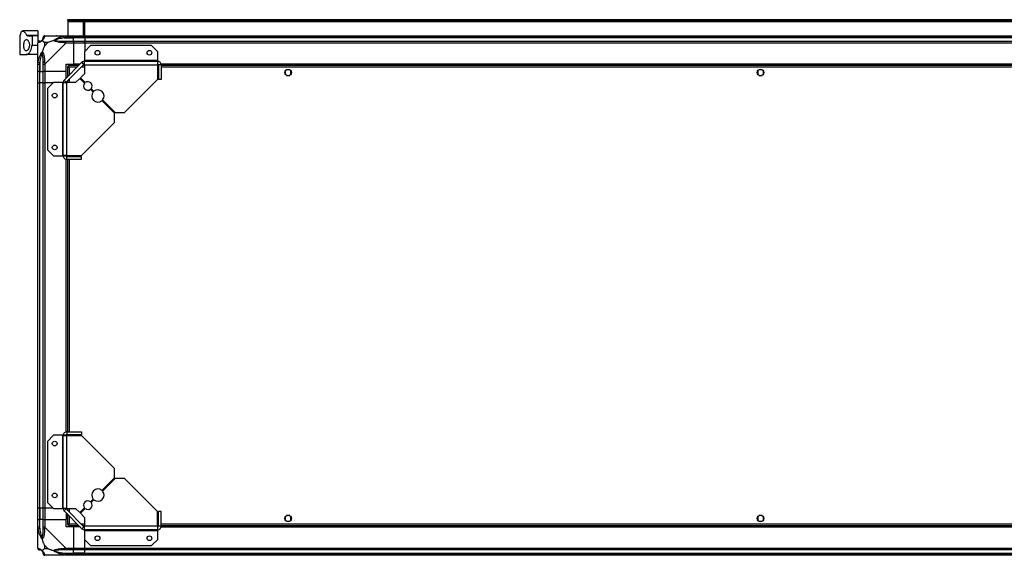
# Model space of a CAD drawing. Units: millimetres. Extents: x 249 to 6815, y 231 to 3765.
# Drawn here: x 4731 to 5773, y 3198 to 3765 of the extents above; entities that cross this region are included whole.
import ezdxf

# ---------------------------------------------------------------- set-up
doc = ezdxf.new("R2010")
doc.units = ezdxf.units.MM

msp = doc.modelspace()

# ---------------------------------------------------------------- linework, layer by layer
at = {"linetype": 'Continuous', "lineweight": 25}
for p, q in [((4781.9, 3763.8), (4781.9, 3764.8)), ((4781.9, 3764.8), (4784.7, 3764.8)), ((4784.7, 3763.8), (4781.9, 3763.8)), ((4781.9, 3763.8), (4781.9, 3763)), ((4781.9, 3763), (6747.9, 3763)), ((4781.9, 3763), (4781.9, 3747.8)), ((4784.7, 3764.8), (4784.7, 3763.8)), ((4784.7, 3764.8), (6745, 3764.8)), ((4784.7, 3763.8), (6745, 3763.8)), ((4799.9, 3762.8), (4797.9, 3762.8)), ((4797.9, 3762.8), (4797.9, 3747.8)), ((4798.4, 3762.8), (4798.4, 3762.3)), ((4798.4, 3762.3), (4799.4, 3762.3)), ((4798.4, 3759.4), (4798.4, 3762.3)), ((4799.4, 3762.8), (4799.4, 3762.3)), ((4799.4, 3762.3), (4799.4, 3759.4)), ((4799.9, 3747.8), (4799.9, 3762.8)), ((4749.9, 3752.8), (4734, 3752.8)), ((4749.9, 3752.8), (4749.9, 3748.3)), ((4799.4, 3759.4), (4798.4, 3759.4)), ((4798.4, 3759.4), (4798.4, 3747.8)), ((4799.4, 3759.4), (4799.4, 3747.8)), ((4730.9, 3747.8), (4730.9, 3727.8)), ((4730.9, 3747.8), (4731, 3747.8)), ((4738.3, 3748.3), (4749.9, 3748.3)), ((4739, 3747.8), (4743.9, 3747.8)), ((4743.9, 3747.8), (4743.9, 3737.8)), ((4749.9, 3747.8), (4743.9, 3747.8)), ((4749.9, 3748.3), (4749.9, 3747.8)), ((4749.9, 3747.8), (4749.9, 3740.2)), ((4757.6, 3747.8), (4779.8, 3747.8)), ((4778.1, 3745.5), (4777.7, 3747.4)), ((4778.1, 3745.5), (4787.9, 3745.5)), ((4779.8, 3747.8), (4787.9, 3747.8)), ((4787.9, 3745.8), (4779.8, 3745.8)), ((4779.8, 3742), (4787.9, 3742)), ((4787.9, 3747.8), (4787.9, 3745.8)), ((4787.9, 3747.8), (4799.9, 3747.8)), ((4787.9, 3745.5), (4787.9, 3745.8)), ((4799.9, 3745.8), (4787.9, 3745.8)), ((4787.9, 3742), (4787.9, 3745.5)), ((4799.9, 3745.5), (4787.9, 3745.5)), ((4787.9, 3742), (4787.9, 3740)), ((4787.9, 3742), (4799.9, 3742)), ((4799.9, 3747.8), (6729.9, 3747.8)), ((4799.9, 3745.8), (4799.9, 3747.8)), ((6729.9, 3745.8), (4799.9, 3745.8)), ((4799.9, 3745.8), (4799.9, 3745.5)), ((6729.9, 3745.5), (4799.9, 3745.5)), ((4799.9, 3745.5), (4799.9, 3742)), ((4799.9, 3740), (4799.9, 3742)), ((4799.9, 3742), (6729.9, 3742)), ((4743.9, 3737.8), (4749.9, 3737.8)), ((4749.9, 3717.8), (4749.9, 3740)), ((4760.7, 3740.6), (4757, 3740.6)), ((4757, 3740.6), (4757, 3736.9)), ((4757, 3736.9), (4760.7, 3740.6)), ((4779.8, 3740), (4757.6, 3717.8)), ((4787.9, 3740), (4779.8, 3740)), ((4787.9, 3740), (4787.9, 3717.8)), ((4799.9, 3740), (4787.9, 3740)), ((4805.8, 3737.3), (4799.4, 3730.9)), ((4799.4, 3730.9), (4799.4, 3721.6)), ((6729.9, 3740), (4799.9, 3740)), ((4799.9, 3740), (4799.9, 3731.3)), ((4870.5, 3737.3), (4805.8, 3737.3)), ((4876.9, 3730.9), (4870.5, 3737.3)), ((4876.9, 3721.6), (4876.9, 3730.9)), ((4730.9, 3727.8), (4737.8, 3727.8)), ((4749.9, 3727.8), (4737.8, 3727.8)), ((4876.9, 3721.6), (4799.4, 3721.6)), ((4799.4, 3721.6), (4799.4, 3720.8)), ((4799.4, 3720.8), (4876.9, 3720.8)), ((4799.4, 3717), (4799.4, 3720.8)), ((4876.9, 3720.8), (4876.9, 3721.6)), ((4876.9, 3717.8), (4876.9, 3720.8)), ((4749.9, 3709.8), (4749.9, 3717.8)), ((4751.9, 3709.8), (4749.9, 3709.8)), ((4749.9, 3697.8), (4749.9, 3709.8)), ((4750.2, 3719.9), (4752.1, 3719.5)), ((4751.9, 3717.8), (4751.9, 3709.8)), ((4751.9, 3709.8), (4752.1, 3709.8)), ((4751.9, 3709.8), (4751.9, 3697.8)), ((4752.1, 3719.5), (4752.1, 3709.8)), ((4752.1, 3709.8), (4755.6, 3709.8)), ((4752.1, 3697.8), (4752.1, 3709.8)), ((4755.6, 3709.8), (4755.6, 3717.8)), ((4757.6, 3709.8), (4755.6, 3709.8)), ((4755.6, 3697.8), (4755.6, 3709.8)), ((4757.6, 3717.8), (4757.6, 3709.8)), ((4779.9, 3709.8), (4757.6, 3709.8)), ((4757.6, 3709.8), (4757.6, 3697.8)), ((4778, 3700.9), (4796.8, 3719.7)), ((4779.9, 3717.8), (4787.9, 3717.8)), ((4779.9, 3709.8), (4779.9, 3717.8)), ((4779.9, 3702.8), (4779.9, 3709.8)), ((4780.1, 3698.8), (4798.9, 3717.5)), ((4781.4, 3715.3), (4781.4, 3704.3)), ((4781.4, 3715.3), (4782.4, 3715.3)), ((4782.4, 3716.3), (4782.4, 3715.3)), ((4793.4, 3716.3), (4782.4, 3716.3)), ((4782.4, 3715.3), (4782.4, 3715.3)), ((4782.4, 3715.3), (4782.4, 3715.3)), ((4783.2, 3714.5), (4783.2, 3706.1)), ((4791.6, 3714.5), (4783.2, 3714.5)), ((4794.9, 3717.8), (4787.9, 3717.8)), ((4799.4, 3714.5), (4795.8, 3714.5)), ((4798.9, 3717.5), (4796.8, 3719.7)), ((4799.4, 3716.3), (4797.6, 3716.3)), ((4799.4, 3717), (4799.4, 3707.6)), ((4799.4, 3717), (4876.7, 3717)), ((4877.5, 3717.4), (4876.7, 3717.4)), ((4876.7, 3717), (4876.7, 3701.3)), ((4877.7, 3716.3), (4876.7, 3716.3)), ((4877.7, 3714.5), (4876.7, 3714.5)), ((4880.7, 3717), (4877.7, 3717)), ((4877.7, 3717), (4877.7, 3701.3)), ((6649.2, 3717.8), (4880.5, 3717.8)), ((6649.2, 3717.4), (4880.6, 3717.4)), ((4880.7, 3717), (4880.7, 3701.3)), ((6649.1, 3716.3), (4880.7, 3716.3)), ((6649.1, 3714.5), (4880.7, 3714.5)), ((5011.9, 3710.6), (5011.9, 3707)), ((5016.7, 3711.8), (5013.1, 3711.8)), ((5017.9, 3707), (5017.9, 3710.6)), ((5511.9, 3710.6), (5511.9, 3707)), ((5516.7, 3711.8), (5513.1, 3711.8)), ((5517.9, 3707), (5517.9, 3710.6)), ((4778, 3700.9), (4780.1, 3698.8)), ((4781.4, 3700), (4781.4, 3698.2)), ((4783.2, 3701.8), (4783.2, 3698.2)), ((4794.4, 3702.6), (4790, 3698.2)), ((4799.5, 3697.4), (4794.4, 3702.6)), ((4799.4, 3707.6), (4795.1, 3703.3)), ((4795.1, 3703.3), (4800.2, 3698.1)), ((4841.9, 3666.5), (4876.7, 3701.3)), ((4880.7, 3701.3), (4877.7, 3701.3)), ((5013.1, 3705.8), (5016.7, 3705.8)), ((5513.1, 3705.8), (5516.7, 3705.8)), ((4749.9, 3247.8), (4749.9, 3697.8)), ((4749.9, 3697.8), (4751.9, 3697.8)), ((4751.9, 3697.8), (4751.9, 3247.8)), ((4752.1, 3697.8), (4751.9, 3697.8)), ((4752.1, 3247.8), (4752.1, 3697.8)), ((4755.6, 3697.8), (4752.1, 3697.8)), ((4755.6, 3247.8), (4755.6, 3697.8)), ((4755.6, 3697.8), (4757.6, 3697.8)), ((4757.6, 3697.8), (4757.6, 3247.8)), ((4766.3, 3697.8), (4757.6, 3697.8)), ((4766.7, 3698.2), (4760.4, 3691.8)), ((4760.4, 3691.8), (4760.4, 3627.1)), ((4776.1, 3698.2), (4766.7, 3698.2)), ((4776.1, 3698.2), (4776.1, 3620.8)), ((4776.9, 3698.2), (4776.1, 3698.2)), ((4776.9, 3698.2), (4780.7, 3698.2)), ((4776.9, 3620.8), (4776.9, 3698.2)), ((4780.7, 3621), (4780.7, 3698.2)), ((4790, 3698.2), (4780.7, 3698.2)), ((4808.7, 3688.2), (4805.8, 3691.1)), ((4806.5, 3691.8), (4809.4, 3688.9)), ((4831.2, 3665.8), (4817.9, 3679.1)), ((4818.6, 3679.8), (4831.9, 3666.5)), ((4831.2, 3655.8), (4831.2, 3665.8)), ((4831.9, 3666.5), (4841.9, 3666.5)), ((4796.4, 3621), (4831.2, 3655.8)), ((4760.4, 3627.1), (4766.7, 3620.8)), ((4766.7, 3620.8), (4776.1, 3620.8)), ((4776.1, 3620.8), (4776.9, 3620.8)), ((4776.9, 3620.8), (4779.9, 3620.8)), ((4779.9, 3328.4), (4779.9, 3617.1)), ((4780.2, 3620.1), (4780.2, 3620.9)), ((4780.2, 3328.5), (4780.2, 3617.1)), ((4780.7, 3621), (4796.4, 3621)), ((4780.7, 3617), (4780.7, 3620)), ((4780.7, 3620), (4796.4, 3620)), ((4780.7, 3617), (4796.4, 3617)), ((4781.4, 3621), (4781.4, 3620)), ((4781.4, 3617), (4781.4, 3328.6)), ((4783.2, 3621), (4783.2, 3620)), ((4783.2, 3617), (4783.2, 3328.6)), ((4785.9, 3621), (4785.9, 3621)), ((4791.9, 3621), (4791.9, 3621)), ((4796.4, 3617), (4796.4, 3620)), ((4766.7, 3324.8), (4760.4, 3318.4)), ((4776.1, 3324.8), (4766.7, 3324.8)), ((4776.1, 3324.8), (4776.1, 3247.3)), ((4776.9, 3324.8), (4776.1, 3324.8)), ((4776.9, 3247.3), (4776.9, 3324.8)), ((4779.9, 3324.8), (4776.9, 3324.8)), ((4780.2, 3324.6), (4780.2, 3325.4)), ((4780.7, 3328.6), (4780.7, 3325.6)), ((4780.7, 3328.6), (4796.4, 3328.6)), ((4780.7, 3325.6), (4796.4, 3325.6)), ((4780.7, 3247.3), (4780.7, 3324.6)), ((4780.7, 3324.6), (4796.4, 3324.6)), ((4781.4, 3325.6), (4781.4, 3324.6)), ((4783.2, 3325.6), (4783.2, 3324.6)), ((4785.9, 3324.6), (4785.9, 3324.6)), ((4791.9, 3324.6), (4791.9, 3324.6)), ((4796.4, 3328.6), (4796.4, 3325.6)), ((4831.2, 3289.8), (4796.4, 3324.6)), ((4760.4, 3318.4), (4760.4, 3253.7)), ((4831.2, 3279.8), (4831.2, 3289.8)), ((4817.9, 3266.5), (4831.2, 3279.8)), ((4831.9, 3279.1), (4818.6, 3265.8)), ((4841.9, 3279.1), (4831.9, 3279.1)), ((4876.7, 3244.3), (4841.9, 3279.1)), ((4760.4, 3253.7), (4766.7, 3247.3)), ((4805.8, 3254.4), (4808.7, 3257.3)), ((4809.4, 3256.6), (4806.5, 3253.7)), ((4751.9, 3247.8), (4749.9, 3247.8)), ((4749.9, 3235.8), (4749.9, 3247.8)), ((4752.1, 3247.8), (4751.9, 3247.8)), ((4751.9, 3247.8), (4751.9, 3235.8)), ((4755.6, 3247.8), (4752.1, 3247.8)), ((4752.1, 3247.8), (4752.1, 3235.8)), ((4757.6, 3247.8), (4755.6, 3247.8)), ((4755.6, 3235.8), (4755.6, 3247.8)), ((4766.3, 3247.8), (4757.6, 3247.8)), ((4757.6, 3247.8), (4757.6, 3235.8)), ((4766.7, 3247.3), (4776.1, 3247.3)), ((4776.1, 3247.3), (4776.9, 3247.3)), ((4780.7, 3247.3), (4776.9, 3247.3)), ((4780.1, 3246.8), (4778, 3244.7)), ((4796.8, 3225.9), (4778, 3244.7)), ((4779.9, 3242.8), (4779.9, 3235.8)), ((4798.9, 3228), (4780.1, 3246.8)), ((4780.7, 3247.3), (4790, 3247.3)), ((4781.4, 3247.3), (4781.4, 3245.5)), ((4781.4, 3241.3), (4781.4, 3230.3)), ((4783.2, 3247.3), (4783.2, 3243.7)), ((4790, 3247.3), (4794.4, 3243)), ((4794.4, 3243), (4799.5, 3248.1)), ((4800.2, 3247.4), (4795.1, 3242.3)), ((4795.1, 3242.3), (4799.4, 3237.9)), ((4876.7, 3228.6), (4876.7, 3244.3)), ((4877.7, 3228.6), (4877.7, 3244.3)), ((4880.7, 3244.3), (4877.7, 3244.3)), ((4880.7, 3228.6), (4880.7, 3244.3)), ((4749.9, 3227.7), (4749.9, 3235.8)), ((4749.9, 3235.8), (4751.9, 3235.8)), ((4751.9, 3235.8), (4751.9, 3227.7)), ((4752.1, 3235.8), (4751.9, 3235.8)), ((4752.1, 3226), (4752.1, 3235.8)), ((4755.6, 3235.8), (4752.1, 3235.8)), ((4755.6, 3227.7), (4755.6, 3235.8)), ((4755.6, 3235.8), (4757.6, 3235.8)), ((4757.6, 3235.8), (4757.6, 3227.7)), ((4757.6, 3235.8), (4779.9, 3235.8)), ((4779.9, 3227.8), (4779.9, 3235.8)), ((4781.4, 3230.3), (4782.4, 3230.3)), ((4782.4, 3230.3), (4782.4, 3230.3)), ((4782.4, 3230.3), (4782.4, 3230.3)), ((4782.4, 3229.3), (4782.4, 3230.3)), ((4783.2, 3239.5), (4783.2, 3231.1)), ((4783.2, 3231.1), (4791.6, 3231.1)), ((4795.8, 3231.1), (4799.4, 3231.1)), ((4799.4, 3237.9), (4799.4, 3228.6)), ((4876.7, 3231.1), (4877.7, 3231.1)), ((4880.7, 3231.1), (6649.1, 3231.1)), ((5011.9, 3238.6), (5011.9, 3235)), ((5016.7, 3239.8), (5013.1, 3239.8)), ((5013.1, 3233.8), (5016.7, 3233.8)), ((5017.9, 3235), (5017.9, 3238.6)), ((5511.9, 3238.6), (5511.9, 3235)), ((5516.7, 3239.8), (5513.1, 3239.8)), ((5513.1, 3233.8), (5516.7, 3233.8)), ((5517.9, 3235), (5517.9, 3238.6)), ((4749.9, 3205.5), (4749.9, 3227.7)), ((4752.1, 3226), (4750.2, 3225.6)), ((4757.6, 3227.7), (4779.8, 3205.5)), ((4787.9, 3227.8), (4779.9, 3227.8)), ((4782.4, 3229.3), (4793.4, 3229.3)), ((4787.9, 3227.8), (4787.9, 3205.5)), ((4794.9, 3227.8), (4787.9, 3227.8)), ((4796.8, 3225.9), (4798.9, 3228)), ((4797.6, 3229.3), (4799.4, 3229.3)), ((4799.4, 3224.8), (4799.4, 3228.6)), ((4876.7, 3228.6), (4799.4, 3228.6)), ((4876.9, 3224.8), (4799.4, 3224.8)), ((4799.4, 3224.8), (4799.4, 3224)), ((4799.4, 3224), (4876.9, 3224)), ((4799.4, 3224), (4799.4, 3214.6)), ((4876.7, 3229.3), (4877.7, 3229.3)), ((4876.7, 3228.1), (4877.5, 3228.1)), ((4876.9, 3224.8), (4876.9, 3227.8)), ((4876.9, 3224), (4876.9, 3224.8)), ((4876.9, 3214.6), (4876.9, 3224)), ((4880.7, 3228.6), (4877.7, 3228.6)), ((4880.5, 3227.8), (6649.2, 3227.8)), ((4880.6, 3228.1), (6649.2, 3228.1)), ((4880.7, 3229.3), (6649.1, 3229.3)), ((4799.4, 3214.6), (4805.8, 3208.3)), ((4799.9, 3205.5), (4799.9, 3214.2)), ((4870.5, 3208.3), (4876.9, 3214.6)), ((4757, 3208.6), (4757, 3204.9)), ((4760.7, 3204.9), (4757, 3208.6)), ((4757, 3204.9), (4760.7, 3204.9)), ((4777.7, 3198.1), (4778.1, 3200)), ((4778.1, 3200), (4787.9, 3200)), ((4779.8, 3205.5), (4787.9, 3205.5)), ((4787.9, 3203.5), (4779.8, 3203.5)), ((4779.8, 3199.8), (4787.9, 3199.8)), ((4787.9, 3205.5), (4787.9, 3203.5)), ((4787.9, 3205.5), (4799.9, 3205.5)), ((4787.9, 3200), (4787.9, 3203.5)), ((4799.9, 3203.5), (4787.9, 3203.5)), ((4787.9, 3199.8), (4787.9, 3200)), ((4799.9, 3200), (4787.9, 3200)), ((4787.9, 3199.8), (4787.9, 3197.8)), ((4787.9, 3199.8), (4799.9, 3199.8)), ((4799.9, 3205.5), (6729.9, 3205.5)), ((4799.9, 3203.5), (4799.9, 3205.5)), ((6729.9, 3203.5), (4799.9, 3203.5)), ((4799.9, 3200), (4799.9, 3203.5)), ((4799.9, 3200), (6729.9, 3200)), ((4799.9, 3199.8), (4799.9, 3200)), ((4799.9, 3199.8), (6729.9, 3199.8)), ((4799.9, 3197.8), (4799.9, 3199.8)), ((4805.8, 3208.3), (4870.5, 3208.3)), ((4779.8, 3197.8), (4757.6, 3197.8)), ((4787.9, 3197.8), (4779.8, 3197.8)), ((4799.9, 3197.8), (4787.9, 3197.8)), ((6729.9, 3197.8), (4799.9, 3197.8))]:
    msp.add_line(p, q, dxfattribs=at)
at = {"linetype": 'Continuous', "lineweight": 25, "flags": 128}
for points in [[(4785.9, 3621), (4786.5, 3620.2), (4786.8, 3620)], [(4791, 3620), (4791.6, 3620.6), (4791.9, 3621)], [(4786.8, 3325.6), (4786.5, 3325.3), (4785.9, 3324.6)], [(4791.9, 3324.6), (4791.6, 3324.9), (4791, 3325.6)]]:
    msp.add_lwpolyline(points, dxfattribs=at)
at = {"linetype": 'Continuous', "lineweight": 25}
for centre, radius in [((4813.2, 3729.8), 2.5), ((4868.2, 3729.8), 2.5), ((5014.9, 3708.8), 3.5), ((5514.9, 3708.8), 3.5), ((4767.9, 3684.5), 2.5), ((4767.9, 3629.5), 2.5), ((4767.9, 3316.1), 2.5), ((4767.9, 3261.1), 2.5), ((5014.9, 3236.8), 3.5), ((5514.9, 3236.8), 3.5), ((4813.2, 3215.8), 2.5), ((4868.2, 3215.8), 2.5)]:
    msp.add_circle(centre, radius, dxfattribs=at)
for centre, radius, start, end in [((4752.1, 3740), 1.97, 90.4435, 169.358), ((4752.1, 3745.5), 3.5, 295.6402, 315.8133), ((4757.6, 3745.5), 1.97, 100.642, 179.5565), ((4779.9, 3740.7), 2.19, 144.0025, 188.4412), ((4756.9, 3717.8), 2.19, 81.5588, 125.9975), ((4799.4, 3717), 3.8, 90, 135), ((4799.4, 3717), 0.8, 90, 135), ((4780.7, 3698.2), 3.8, 135, 180), ((4803, 3694.6), 4.5, 321.3794, 128.6206), ((4780.7, 3698.2), 0.8, 135, 180), ((4803, 3694.6), 4.5, 141.3794, 308.6206), ((4813.6, 3684), 6.5, 319.4117, 130.5883), ((4813.6, 3684), 6.5, 139.4117, 310.5883), ((4813.6, 3261.5), 6.5, 49.4117, 220.5883), ((4813.6, 3261.5), 6.5, 229.4117, 40.5883), ((4803, 3250.9), 4.5, 51.3794, 218.6206), ((4803, 3250.9), 4.5, 231.3794, 38.6206), ((4780.7, 3247.3), 3.8, 180, 225), ((4780.7, 3247.3), 0.8, 180, 225), ((4756.9, 3227.8), 2.19, 234.0025, 278.4412), ((4799.4, 3228.6), 3.8, 225, 270), ((4799.4, 3228.6), 0.8, 225, 270), ((4752.1, 3205.5), 1.97, 190.642, 269.5565), ((4752.1, 3200), 3.5, 25.6402, 45.8133), ((4757.6, 3200), 1.97, 180.4435, 259.358), ((4779.9, 3204.8), 2.19, 171.5588, 215.9975)]:
    msp.add_arc(centre, radius, start, end, dxfattribs=at)
for points, knots in [([(4731.9, 3750.3), (4732, 3750.5), (4732.2, 3751.1), (4732.6, 3752), (4733.2, 3752.6), (4733.9, 3752.8), (4734.7, 3752.7), (4735.6, 3752.1), (4736.5, 3751.1), (4737.5, 3749.9), (4738, 3748.9), (4738.3, 3748.3)], [0, 0, 0, 0, 0.056559, 0.173273, 0.290005, 0.408354, 0.526736, 0.651427, 0.776142, 0.888077, 1, 1, 1, 1]), ([(4731.9, 3750.3), (4731.8, 3749.8), (4731.6, 3749), (4731.2, 3748), (4731, 3747.9), (4731, 3747.8)], [0, 0, 0, 0, 0.282876, 0.57376, 1, 1, 1, 1]), ([(4741.2, 3737.8), (4741.1, 3738.4), (4741.1, 3739.6), (4740.6, 3741.2), (4739.8, 3742.6), (4738.9, 3743.5), (4737.8, 3743.9), (4736.7, 3743.4), (4735.9, 3742.2), (4735.4, 3740.4), (4735.2, 3738.4), (4735.3, 3736.5), (4735.5, 3734.7), (4736, 3733.2), (4736.7, 3732.1), (4737.6, 3731.7), (4738.7, 3731.9), (4739.8, 3732.9), (4740.7, 3734.5), (4741.1, 3736.2), (4741.1, 3737.3), (4741.2, 3737.8)], [0, 0, 0, 0, 0.045379, 0.09064, 0.138874, 0.194045, 0.255447, 0.318864, 0.379116, 0.433999, 0.484486, 0.532569, 0.580068, 0.62856, 0.679547, 0.734412, 0.793926, 0.857016, 0.919261, 0.965817, 1, 1, 1, 1]), ([(4739, 3747.8), (4738.9, 3747.8), (4738.6, 3747.8), (4738.4, 3748.2), (4738.3, 3748.3)], [0, 0, 0, 0, 0.4860302, 1, 1, 1, 1]), ([(4754.8, 3742.9), (4754.7, 3742.9), (4754.5, 3742.6), (4754, 3742.1), (4753.1, 3741.4), (4752.1, 3740.9), (4751, 3740.6), (4750.5, 3740.5), (4750.2, 3740.4)], [0, 0, 0, 0, 0.001909, 0.107171, 0.209953, 0.471823, 0.734745, 1, 1, 1, 1]), ([(4751.9, 3742), (4751.9, 3742), (4751.9, 3742), (4752.1, 3742), (4752.1, 3742)], [0, 0, 0, 0, 0.455576, 1, 1, 1, 1]), ([(4752.1, 3742), (4752.4, 3742), (4752.9, 3742), (4753.8, 3742.4), (4754.3, 3742.8), (4754.5, 3743), (4754.6, 3743)], [0, 0, 0, 0, 0.580922, 0.859818, 0.961592, 1, 1, 1, 1]), ([(4754.6, 3743), (4754.6, 3743.1), (4754.8, 3743.3), (4755.2, 3743.8), (4755.6, 3744.7), (4755.6, 3745.2), (4755.6, 3745.5)], [0, 0, 0, 0, 0.038408, 0.140182, 0.419078, 1, 1, 1, 1]), ([(4754.6, 3743), (4754.6, 3743), (4754.6, 3743), (4754.6, 3743), (4754.7, 3742.9), (4754.8, 3742.9)], [0, 0, 0, 0, 0.006399, 0.35223, 1, 1, 1, 1]), ([(4757.2, 3747.4), (4757.2, 3747.2), (4757, 3746.6), (4756.8, 3745.6), (4756.2, 3744.5), (4755.5, 3743.6), (4755, 3743.1), (4754.8, 3742.9)], [0, 0, 0, 0, 0.263168, 0.528193, 0.790072, 0.892858, 1, 1, 1, 1]), ([(4757, 3740.6), (4756.9, 3740.7), (4756.6, 3741), (4756.1, 3741.5), (4755.6, 3742), (4755.2, 3742.5), (4754.9, 3742.7), (4754.8, 3742.9)], [0, 0, 0, 0, 0.1510988, 0.3533231, 0.6015435, 0.7872057, 1, 1, 1, 1]), ([(4755.6, 3745.5), (4755.6, 3745.6), (4755.6, 3745.7), (4755.6, 3745.7), (4755.6, 3745.8)], [0, 0, 0, 0, 0.544424, 1, 1, 1, 1]), ([(4757.6, 3747.8), (4757.6, 3747.8), (4757.5, 3747.8), (4757.4, 3747.7), (4757.3, 3747.6), (4757.2, 3747.5), (4757.2, 3747.4)], [0, 0, 0, 0, 0.000027, 0.201648, 0.518771, 1, 1, 1, 1]), ([(4766.9, 3742.9), (4766.2, 3742.6), (4764.7, 3742.1), (4762.6, 3741.4), (4761.3, 3740.8), (4760.7, 3740.6)], [0, 0, 0, 0, 0.3361003, 0.7249385, 1, 1, 1, 1]), ([(4766.9, 3742.9), (4766.9, 3742.9), (4767.1, 3743.1), (4767.7, 3743.6), (4769.2, 3744.5), (4771.5, 3745.6), (4774.6, 3746.6), (4776.6, 3747.2), (4777.7, 3747.4)], [0, 0, 0, 0, 0.001909, 0.107171, 0.209953, 0.471823, 0.734745, 1, 1, 1, 1]), ([(4766.9, 3742.9), (4767.2, 3742.9), (4767.5, 3743), (4768, 3743), (4768.1, 3743), (4768.1, 3743)], [0, 0, 0, 0, 0.64777, 0.993601, 1, 1, 1, 1]), ([(4777.7, 3740.4), (4776.7, 3740.5), (4774.6, 3740.6), (4771.5, 3740.9), (4769.2, 3741.4), (4767.6, 3742.1), (4767.1, 3742.6), (4766.9, 3742.9)], [0, 0, 0, 0, 0.263168, 0.528193, 0.790072, 0.892858, 1, 1, 1, 1]), ([(4778.1, 3745.5), (4776.1, 3745.2), (4773.2, 3744.7), (4770, 3743.8), (4768.6, 3743.3), (4768.2, 3743.1), (4768.1, 3743)], [0, 0, 0, 0, 0.580922, 0.859818, 0.961592, 1, 1, 1, 1]), ([(4768.1, 3743), (4768.2, 3743), (4768.6, 3742.8), (4770, 3742.4), (4773.2, 3742), (4776.1, 3742), (4778.1, 3742)], [0, 0, 0, 0, 0.038408, 0.140182, 0.419078, 1, 1, 1, 1]), ([(4769.8, 3747.5), (4769.8, 3747.5), (4769.7, 3747.6), (4769.6, 3747.7), (4769.6, 3747.8)], [0, 0, 0, 0, 0.367193, 1, 1, 1, 1]), ([(4777.7, 3747.4), (4778.1, 3747.5), (4778.7, 3747.7), (4779.5, 3747.7), (4779.7, 3747.8), (4779.8, 3747.8), (4779.8, 3747.8)], [0, 0, 0, 0, 0.586096, 0.873989, 0.999973, 1, 1, 1, 1]), ([(4779.8, 3745.8), (4779.5, 3745.7), (4779, 3745.7), (4778.4, 3745.6), (4778.1, 3745.5)], [0, 0, 0, 0, 0.455576, 1, 1, 1, 1]), ([(4778.1, 3742), (4778.4, 3742), (4779, 3742), (4779.5, 3742), (4779.8, 3742)], [0, 0, 0, 0, 0.544424, 1, 1, 1, 1]), ([(4737.8, 3727.8), (4738.1, 3727.8), (4738.8, 3727.9), (4739.8, 3728.4), (4740.8, 3729.3), (4741.9, 3730.7), (4743.1, 3732.9), (4743.8, 3735.5), (4743.8, 3737.1), (4743.9, 3737.8)], [0, 0, 0, 0, 0.123786, 0.251202, 0.374962, 0.502367, 0.711143, 0.886602, 1, 1, 1, 1]), ([(4750.2, 3740.4), (4750.1, 3740.4), (4750, 3740.3), (4749.9, 3740.2), (4749.9, 3740.1), (4749.9, 3740), (4749.9, 3740)], [0, 0, 0, 0, 0.586096, 0.873989, 0.999973, 1, 1, 1, 1]), ([(4750.2, 3719.9), (4750.5, 3721), (4751, 3723.1), (4752.1, 3726.1), (4753.1, 3728.4), (4754, 3730), (4754.5, 3730.5), (4754.8, 3730.7)], [0, 0, 0, 0, 0.263168, 0.528193, 0.790072, 0.892858, 1, 1, 1, 1]), ([(4754.8, 3730.7), (4754.7, 3730.5), (4754.6, 3730.1), (4754.6, 3729.7), (4754.6, 3729.5), (4754.6, 3729.5)], [0, 0, 0, 0, 0.64777, 0.993601, 1, 1, 1, 1]), ([(4757, 3736.9), (4756.9, 3736.6), (4756.6, 3735.9), (4756.1, 3734.7), (4755.6, 3733.4), (4755.2, 3732), (4754.9, 3731.2), (4754.8, 3730.7)], [0, 0, 0, 0, 0.151099, 0.353323, 0.601543, 0.787206, 1, 1, 1, 1]), ([(4754.8, 3730.7), (4754.8, 3730.7), (4755.1, 3730.5), (4755.5, 3730), (4756.3, 3728.4), (4756.7, 3726.1), (4757, 3723.1), (4757.2, 3721), (4757.2, 3719.9)], [0, 0, 0, 0, 0.001909, 0.107171, 0.209953, 0.471823, 0.734745, 1, 1, 1, 1]), ([(4779.8, 3740), (4779.8, 3740), (4779.7, 3740.1), (4779.3, 3740.2), (4778.6, 3740.3), (4778, 3740.4), (4777.7, 3740.4)], [0, 0, 0, 0, 0.000027, 0.201648, 0.518771, 1, 1, 1, 1]), ([(4754.6, 3729.5), (4754.5, 3729.4), (4754.3, 3729), (4753.8, 3727.7), (4752.9, 3724.5), (4752.4, 3721.5), (4752.1, 3719.5)], [0, 0, 0, 0, 0.038408, 0.140182, 0.419078, 1, 1, 1, 1]), ([(4755.6, 3719.5), (4755.6, 3721.5), (4755.6, 3724.5), (4755.2, 3727.7), (4754.8, 3729), (4754.6, 3729.4), (4754.6, 3729.5)], [0, 0, 0, 0, 0.580922, 0.859818, 0.961592, 1, 1, 1, 1]), ([(4749.9, 3717.8), (4749.9, 3717.8), (4749.9, 3717.9), (4749.9, 3718.3), (4750, 3719), (4750.1, 3719.6), (4750.2, 3719.9)], [0, 0, 0, 0, 0.0000273, 0.2016485, 0.5187705, 1, 1, 1, 1]), ([(4752.1, 3719.5), (4752.1, 3719.2), (4751.9, 3718.7), (4751.9, 3718.1), (4751.9, 3717.8)], [0, 0, 0, 0, 0.544424, 1, 1, 1, 1]), ([(4755.6, 3717.8), (4755.6, 3718.1), (4755.6, 3718.7), (4755.6, 3719.2), (4755.6, 3719.5)], [0, 0, 0, 0, 0.455576, 1, 1, 1, 1]), ([(4757.2, 3719.9), (4757.3, 3719.5), (4757.3, 3718.9), (4757.4, 3718.2), (4757.6, 3717.9), (4757.6, 3717.8), (4757.6, 3717.8)], [0, 0, 0, 0, 0.586096, 0.873989, 0.999973, 1, 1, 1, 1]), ([(4781.4, 3715.3), (4781.4, 3715.2), (4781.4, 3715.1), (4781.8, 3714.9), (4782.3, 3714.7), (4782.8, 3714.6), (4783.1, 3714.5), (4783.2, 3714.5)], [0, 0, 0, 0, 0.222947, 0.445916, 0.668886, 0.891856, 1, 1, 1, 1]), ([(4783.2, 3714.5), (4783.1, 3714.7), (4783, 3715.1), (4782.8, 3715.6), (4782.6, 3716.1), (4782.5, 3716.2), (4782.4, 3716.3), (4782.4, 3716.3)], [0, 0, 0, 0, 0.222947, 0.445916, 0.668886, 0.891856, 1, 1, 1, 1]), ([(4782.4, 3715.3), (4782.4, 3715.2), (4782.4, 3715), (4782.6, 3714.8), (4782.9, 3714.6), (4783.1, 3714.5), (4783.2, 3714.5)], [0, 0, 0, 0, 0.275348, 0.529406, 0.783407, 1, 1, 1, 1]), ([(4783.2, 3714.5), (4783.1, 3714.6), (4783, 3714.8), (4782.7, 3715.1), (4782.6, 3715.2), (4782.4, 3715.3), (4782.4, 3715.3)], [0, 0, 0, 0, 0.275348, 0.529406, 0.783407, 1, 1, 1, 1]), ([(4783.2, 3231.1), (4783, 3231), (4782.5, 3230.9), (4782, 3230.7), (4781.6, 3230.5), (4781.4, 3230.4), (4781.4, 3230.3), (4781.4, 3230.3)], [0, 0, 0, 0, 0.222947, 0.445916, 0.668886, 0.891856, 1, 1, 1, 1]), ([(4783.2, 3231.1), (4783, 3231), (4782.8, 3230.9), (4782.6, 3230.6), (4782.4, 3230.5), (4782.4, 3230.3), (4782.4, 3230.3)], [0, 0, 0, 0, 0.275348, 0.529406, 0.783407, 1, 1, 1, 1]), ([(4782.4, 3229.3), (4782.4, 3229.3), (4782.5, 3229.3), (4782.7, 3229.7), (4782.9, 3230.2), (4783, 3230.7), (4783.1, 3231), (4783.2, 3231.1)], [0, 0, 0, 0, 0.2229469, 0.4459165, 0.6688862, 0.8918557, 1, 1, 1, 1]), ([(4782.4, 3230.3), (4782.4, 3230.3), (4782.6, 3230.3), (4782.8, 3230.5), (4783, 3230.8), (4783.1, 3231), (4783.2, 3231.1)], [0, 0, 0, 0, 0.275348, 0.529406, 0.783407, 1, 1, 1, 1]), ([(4750.2, 3225.6), (4750.1, 3226), (4750, 3226.6), (4749.9, 3227.4), (4749.9, 3227.6), (4749.9, 3227.7), (4749.9, 3227.7)], [0, 0, 0, 0, 0.586096, 0.873989, 0.999973, 1, 1, 1, 1]), ([(4754.8, 3214.8), (4754.7, 3214.8), (4754.5, 3215), (4754, 3215.6), (4753.1, 3217.1), (4752.1, 3219.4), (4751, 3222.5), (4750.5, 3224.5), (4750.2, 3225.6)], [0, 0, 0, 0, 0.001909, 0.107171, 0.209953, 0.471823, 0.734745, 1, 1, 1, 1]), ([(4751.9, 3227.7), (4751.9, 3227.4), (4751.9, 3226.9), (4752.1, 3226.3), (4752.1, 3226)], [0, 0, 0, 0, 0.455576, 1, 1, 1, 1]), ([(4752.1, 3226), (4752.4, 3224), (4752.9, 3221.1), (4753.8, 3217.9), (4754.3, 3216.5), (4754.5, 3216.1), (4754.6, 3216)], [0, 0, 0, 0, 0.580922, 0.859818, 0.961592, 1, 1, 1, 1]), ([(4754.6, 3216), (4754.6, 3216.1), (4754.8, 3216.5), (4755.2, 3217.9), (4755.6, 3221.1), (4755.6, 3224), (4755.6, 3226)], [0, 0, 0, 0, 0.038408, 0.140182, 0.419078, 1, 1, 1, 1]), ([(4757.2, 3225.6), (4757.2, 3224.6), (4757, 3222.5), (4756.8, 3219.4), (4756.2, 3217.1), (4755.5, 3215.6), (4755, 3215), (4754.8, 3214.8)], [0, 0, 0, 0, 0.263168, 0.528193, 0.790072, 0.892858, 1, 1, 1, 1]), ([(4755.6, 3226), (4755.6, 3226.3), (4755.6, 3226.9), (4755.6, 3227.4), (4755.6, 3227.7)], [0, 0, 0, 0, 0.544424, 1, 1, 1, 1]), ([(4757.6, 3227.7), (4757.6, 3227.7), (4757.5, 3227.6), (4757.4, 3227.2), (4757.3, 3226.5), (4757.2, 3225.9), (4757.2, 3225.6)], [0, 0, 0, 0, 0.000027, 0.201648, 0.518771, 1, 1, 1, 1]), ([(4754.8, 3214.8), (4754.7, 3215.1), (4754.6, 3215.4), (4754.6, 3215.9), (4754.6, 3216), (4754.6, 3216)], [0, 0, 0, 0, 0.64777, 0.993601, 1, 1, 1, 1]), ([(4757, 3208.6), (4756.9, 3208.9), (4756.6, 3209.6), (4756.1, 3210.8), (4755.6, 3212.2), (4755.2, 3213.5), (4754.9, 3214.3), (4754.8, 3214.8)], [0, 0, 0, 0, 0.151099, 0.353323, 0.601543, 0.787206, 1, 1, 1, 1]), ([(4749.9, 3205.5), (4749.9, 3205.5), (4749.9, 3205.4), (4749.9, 3205.3), (4750, 3205.2), (4750.1, 3205.1), (4750.2, 3205.1)], [0, 0, 0, 0, 0.000027, 0.201648, 0.518771, 1, 1, 1, 1]), ([(4750.2, 3205.1), (4750.5, 3205.1), (4751, 3204.9), (4752.1, 3204.7), (4753.1, 3204.1), (4754, 3203.4), (4754.5, 3202.9), (4754.8, 3202.7)], [0, 0, 0, 0, 0.263168, 0.528193, 0.790072, 0.892858, 1, 1, 1, 1]), ([(4752.1, 3203.5), (4752.1, 3203.5), (4751.9, 3203.5), (4751.9, 3203.5), (4751.9, 3203.5)], [0, 0, 0, 0, 0.544424, 1, 1, 1, 1]), ([(4754.6, 3202.5), (4754.5, 3202.5), (4754.3, 3202.7), (4753.8, 3203.1), (4752.9, 3203.5), (4752.4, 3203.5), (4752.1, 3203.5)], [0, 0, 0, 0, 0.038408, 0.140182, 0.419078, 1, 1, 1, 1]), ([(4754.8, 3202.7), (4754.7, 3202.6), (4754.6, 3202.5), (4754.6, 3202.5), (4754.6, 3202.5), (4754.6, 3202.5)], [0, 0, 0, 0, 0.64777, 0.993601, 1, 1, 1, 1]), ([(4755.6, 3200), (4755.6, 3200.3), (4755.6, 3200.8), (4755.2, 3201.7), (4754.8, 3202.2), (4754.6, 3202.4), (4754.6, 3202.5)], [0, 0, 0, 0, 0.580922, 0.859818, 0.961592, 1, 1, 1, 1]), ([(4754.8, 3202.7), (4755, 3202.9), (4755.5, 3203.4), (4756.2, 3204.1), (4756.8, 3204.7), (4757, 3204.9)], [0, 0, 0, 0, 0.3361, 0.724938, 1, 1, 1, 1]), ([(4754.8, 3202.7), (4754.8, 3202.7), (4755.1, 3202.4), (4755.5, 3201.9), (4756.3, 3201), (4756.7, 3200), (4757, 3198.9), (4757.2, 3198.4), (4757.2, 3198.1)], [0, 0, 0, 0, 0.0019093, 0.1071706, 0.2099533, 0.4718233, 0.7347452, 1, 1, 1, 1]), ([(4755.6, 3199.8), (4755.6, 3199.8), (4755.6, 3199.8), (4755.6, 3200), (4755.6, 3200)], [0, 0, 0, 0, 0.455576, 1, 1, 1, 1]), ([(4760.7, 3204.9), (4761, 3204.8), (4761.7, 3204.5), (4762.9, 3204), (4764.3, 3203.5), (4765.6, 3203.1), (4766.4, 3202.8), (4766.9, 3202.7)], [0, 0, 0, 0, 0.1510988, 0.3533231, 0.6015435, 0.7872057, 1, 1, 1, 1]), ([(4766.9, 3202.7), (4766.9, 3202.7), (4767.1, 3203), (4767.7, 3203.4), (4769.2, 3204.2), (4771.5, 3204.7), (4774.6, 3204.9), (4776.6, 3205.1), (4777.7, 3205.1)], [0, 0, 0, 0, 0.001909, 0.107171, 0.209953, 0.471823, 0.734745, 1, 1, 1, 1]), ([(4777.7, 3198.1), (4776.7, 3198.4), (4774.6, 3198.9), (4771.5, 3200), (4769.2, 3201), (4767.6, 3201.9), (4767.1, 3202.4), (4766.9, 3202.7)], [0, 0, 0, 0, 0.263168, 0.528193, 0.790072, 0.892858, 1, 1, 1, 1]), ([(4768.1, 3202.5), (4768.1, 3202.5), (4768, 3202.5), (4767.5, 3202.5), (4767.2, 3202.6), (4766.9, 3202.7)], [0, 0, 0, 0, 0.006399, 0.35223, 1, 1, 1, 1]), ([(4778.1, 3203.5), (4776.1, 3203.5), (4773.2, 3203.5), (4770, 3203.1), (4768.6, 3202.7), (4768.2, 3202.5), (4768.1, 3202.5)], [0, 0, 0, 0, 0.580922, 0.859818, 0.961592, 1, 1, 1, 1]), ([(4768.1, 3202.5), (4768.2, 3202.4), (4768.6, 3202.2), (4770, 3201.7), (4773.2, 3200.8), (4776.1, 3200.3), (4778.1, 3200)], [0, 0, 0, 0, 0.038408, 0.140182, 0.419078, 1, 1, 1, 1]), ([(4777.7, 3205.1), (4778.1, 3205.2), (4778.7, 3205.2), (4779.5, 3205.3), (4779.7, 3205.5), (4779.8, 3205.5), (4779.8, 3205.5)], [0, 0, 0, 0, 0.586096, 0.873989, 0.999973, 1, 1, 1, 1]), ([(4779.8, 3203.5), (4779.5, 3203.5), (4779, 3203.5), (4778.4, 3203.5), (4778.1, 3203.5)], [0, 0, 0, 0, 0.455576, 1, 1, 1, 1]), ([(4778.1, 3200), (4778.4, 3200), (4779, 3199.8), (4779.5, 3199.8), (4779.8, 3199.8)], [0, 0, 0, 0, 0.544424, 1, 1, 1, 1]), ([(4757.2, 3198.1), (4757.3, 3198), (4757.3, 3197.9), (4757.4, 3197.8), (4757.6, 3197.8), (4757.6, 3197.8), (4757.6, 3197.8)], [0, 0, 0, 0, 0.586096, 0.873989, 0.999973, 1, 1, 1, 1]), ([(4770, 3198), (4770, 3198), (4770, 3197.9), (4769.9, 3197.8), (4769.9, 3197.8)], [0, 0, 0, 0, 0.3671927, 1, 1, 1, 1]), ([(4779.8, 3197.8), (4779.8, 3197.8), (4779.7, 3197.8), (4779.3, 3197.8), (4778.6, 3197.9), (4778, 3198), (4777.7, 3198.1)], [0, 0, 0, 0, 0.000027, 0.201648, 0.518771, 1, 1, 1, 1])]:
    msp.add_open_spline(points, degree=3, knots=knots, dxfattribs=at)
for points in [[(4751.9, 3742), (4751.6, 3742), (4751.1, 3741.9), (4750.4, 3741.5), (4750, 3740.8), (4749.9, 3740.3), (4749.9, 3740)], [(4757.6, 3747.8), (4757.4, 3747.7), (4756.8, 3747.7), (4756.2, 3747.2), (4755.7, 3746.6), (4755.6, 3746), (4755.6, 3745.8)], [(4779.8, 3745.8), (4779.8, 3746), (4779.8, 3746.6), (4779.8, 3747.2), (4779.8, 3747.7), (4779.8, 3747.7), (4779.8, 3747.8)], [(4779.8, 3740), (4779.8, 3740.3), (4779.8, 3740.8), (4779.8, 3741.5), (4779.8, 3741.9), (4779.8, 3742), (4779.8, 3742)], [(4876.9, 3720.8), (4876.8, 3720.7), (4876.8, 3720.6), (4876.8, 3719.7), (4876.7, 3718.5), (4876.7, 3717.5), (4876.7, 3717)], [(4880.7, 3717), (4880.6, 3717.5), (4880.5, 3718.5), (4879.6, 3719.7), (4878.4, 3720.6), (4877.4, 3720.7), (4876.9, 3720.8)], [(4749.9, 3717.8), (4749.9, 3717.8), (4750, 3717.8), (4750.4, 3717.8), (4751.1, 3717.8), (4751.6, 3717.8), (4751.9, 3717.8)], [(4755.6, 3717.8), (4755.6, 3717.8), (4755.7, 3717.8), (4756.2, 3717.8), (4756.8, 3717.8), (4757.4, 3717.8), (4757.6, 3717.8)], [(4877.7, 3717), (4877.7, 3717.1), (4877.6, 3717.3), (4877.4, 3717.5), (4877.2, 3717.7), (4877, 3717.8), (4876.9, 3717.8)], [(4780.7, 3621), (4780.2, 3620.9), (4779.2, 3620.9), (4777.9, 3620.9), (4777, 3620.8), (4776.9, 3620.8), (4776.9, 3620.8)], [(4776.9, 3620.8), (4776.9, 3620.3), (4777, 3619.3), (4777.9, 3618), (4779.2, 3617.1), (4780.2, 3617), (4780.7, 3617)], [(4779.9, 3620.8), (4779.9, 3620.7), (4779.9, 3620.5), (4780.1, 3620.2), (4780.3, 3620), (4780.6, 3620), (4780.7, 3620)], [(4780.7, 3328.6), (4780.2, 3328.5), (4779.2, 3328.4), (4777.9, 3327.5), (4777, 3326.3), (4776.9, 3325.3), (4776.9, 3324.8)], [(4776.9, 3324.8), (4776.9, 3324.7), (4777, 3324.7), (4777.9, 3324.7), (4779.2, 3324.6), (4780.2, 3324.6), (4780.7, 3324.6)], [(4780.7, 3325.6), (4780.6, 3325.6), (4780.3, 3325.5), (4780.1, 3325.3), (4779.9, 3325.1), (4779.9, 3324.9), (4779.9, 3324.8)], [(4751.9, 3227.7), (4751.6, 3227.7), (4751.1, 3227.7), (4750.4, 3227.7), (4750, 3227.7), (4749.9, 3227.7), (4749.9, 3227.7)], [(4757.6, 3227.7), (4757.4, 3227.7), (4756.8, 3227.7), (4756.2, 3227.7), (4755.7, 3227.7), (4755.6, 3227.7), (4755.6, 3227.7)], [(4876.7, 3228.6), (4876.7, 3228.1), (4876.7, 3227.1), (4876.8, 3225.8), (4876.8, 3224.9), (4876.8, 3224.8), (4876.9, 3224.8)], [(4876.9, 3224.8), (4877.4, 3224.8), (4878.4, 3224.9), (4879.6, 3225.8), (4880.5, 3227.1), (4880.6, 3228.1), (4880.7, 3228.6)], [(4876.9, 3227.8), (4877, 3227.8), (4877.2, 3227.8), (4877.4, 3228), (4877.6, 3228.3), (4877.7, 3228.5), (4877.7, 3228.6)], [(4749.9, 3205.5), (4749.9, 3205.3), (4750, 3204.7), (4750.4, 3204.1), (4751.1, 3203.6), (4751.6, 3203.5), (4751.9, 3203.5)], [(4755.6, 3199.8), (4755.6, 3199.5), (4755.7, 3199), (4756.2, 3198.3), (4756.8, 3197.9), (4757.4, 3197.8), (4757.6, 3197.8)], [(4779.8, 3203.5), (4779.8, 3203.5), (4779.8, 3203.6), (4779.8, 3204.1), (4779.8, 3204.7), (4779.8, 3205.3), (4779.8, 3205.5)], [(4779.8, 3197.8), (4779.8, 3197.8), (4779.8, 3197.9), (4779.8, 3198.3), (4779.8, 3199), (4779.8, 3199.5), (4779.8, 3199.8)]]:
    msp.add_open_spline(points, degree=3, dxfattribs=at)

doc.saveas('drawing.dxf')
